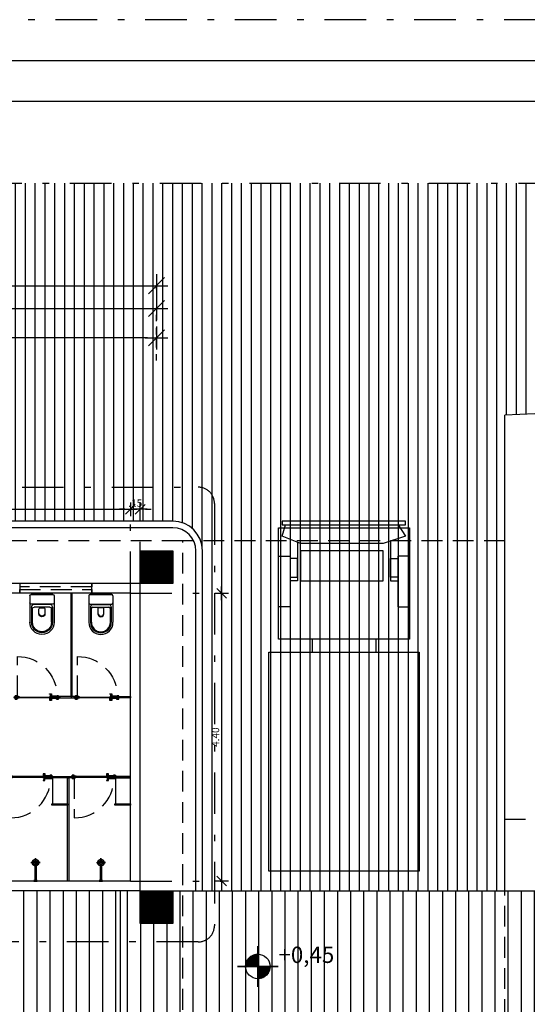
# Model space of a CAD drawing. Units: millimetres. Extents: x 413 to 540, y 291 to 371.
# Drawn here: x 510 to 518, y 351 to 366 of the extents above; entities that cross this region are included whole.
import ezdxf

# ---------------------------------------------------------------- set-up
doc = ezdxf.new("R2010")
doc.units = ezdxf.units.MM
doc.header["$LTSCALE"] = 0.1
for name, pattern in [('DASHDOT2', [12.7, 6.35, -3.175, 0, -3.175]), ('DASHED2', [0.375, 0.25, -0.125]), ('HIDDEN2', [4.7625, 3.175, -1.5875])]:
    doc.linetypes.add(name, pattern=pattern)
for name, color, linetype in [('DIM', 9, 'Continuous'), ('ESQ', 1, 'Continuous'), ('fino', 4, 'Continuous'), ('Hatch', 252, 'Continuous'), ('Molho', 30, 'Continuous'), ('Numeração Vagas', 3, 'Continuous'), ('PROJ', 2, 'HIDDEN2'), ('Texto', 3, 'Continuous'), ('Veículos', 171, 'Continuous')]:
    doc.layers.add(name, color=color, linetype=linetype)
doc.styles.add('R80', font='romans.shx')
doc.dimstyles.new('COTA125', dxfattribs={"dimtxt": 0.1875, "dimasz": 0.14, "dimexe": 0, "dimexo": 0, "dimgap": 0.0625, "dimtad": 1, "dimzin": 5, "dimdsep": 46, "dimtxsty": 'R80', "dimblk1": 'TRACO', "dimblk2": 'TRACO', "dimsah": 1, "dimcen": 0.14, "dimclre": 252, "dimclrt": 3, "dimadec": 0, "dimazin": 0, "dimtfac": 1, "dimtix": 1, "dimtofl": 0, "dimtmove": 2, "dimatfit": 3, "dimldrblk": 'OPEN30', "dimfxl": 1, "dimtolj": 1, "dimtzin": 5, "dimarcsym": 0})
doc.dimstyles.new('COTA75', dxfattribs={"dimtxt": 0.1125, "dimasz": 0.084, "dimexe": 0, "dimexo": 0, "dimgap": 0.0375, "dimtad": 1, "dimzin": 5, "dimdsep": 46, "dimtxsty": 'R80', "dimblk1": 'TRACO', "dimblk2": 'TRACO', "dimsah": 1, "dimcen": 0.084, "dimclre": 252, "dimclrt": 3, "dimadec": 0, "dimazin": 0, "dimtfac": 1, "dimtix": 1, "dimtofl": 0, "dimtmove": 2, "dimatfit": 3, "dimldrblk": 'TRACO', "dimfxl": 1, "dimtolj": 1, "dimtzin": 5, "dimarcsym": 0})

# ---------------------------------------------------------------- blocks, each defined once
blk = doc.blocks.new('Chuveiro Planta')
at = {"color": 0, "linetype": 'ByBlock', "lineweight": -2}
for p, q in [((0.233, 0.01), (0.01, 0.01)), ((0.233, -0.01), (0.01, -0.01))]:
    blk.add_line(p, q, dxfattribs=at)
blk.add_lwpolyline([(0.01, -0.026), (0.01, 0.026), (0, 0.026), (0, -0.026)], close=True, dxfattribs=at)
blk.add_lwpolyline([(0.282, 0.07), (0.282, -0.07), (0.282, 0), (0.352, 0), (0.212, 0)], dxfattribs=at)
for radius in [0.05, 0.03]:
    blk.add_circle((0.282, 0), radius, dxfattribs=at)
blk = doc.blocks.new('Porta .60 Neocom')
h = blk.add_hatch(color=253)
h.dxf.hatch_style = 1
h.paths.add_polyline_path([(-0.519, -0.007), (-0.548, -0.007), (-0.548, -0.019), (-0.548, -0.05, 0.414214), (-0.548, -0.05), (-0.545, -0.05), (-0.522, -0.05), (-0.52, -0.05, 0.414214), (-0.519, -0.05), (-0.519, -0.042)])
h.paths.add_polyline_path([(-0.548, -0.007), (-0.618, -0.007), (-0.618, -0.017, 0.414214), (-0.616, -0.019), (-0.548, -0.019)])
h.paths.add_polyline_path([(-0.548, 0.015), (-0.548, 0.02, 0.414214), (-0.549, 0.021), (-0.626, 0.021, 0.414224), (-0.628, 0.02), (-0.628, 0.017), (-0.628, 0.001), (-0.512, 0.001), (-0.512, 0.003, 0.414214), (-0.517, 0.008), (-0.548, 0.008), (-0.548, 0.009)])
h.paths.add_polyline_path([(-0.531, 0.045), (-0.518, 0.045, 0.414214), (-0.518, 0.045), (-0.518, 0.052, 0.414214), (-0.518, 0.053), (-0.546, 0.053, 0.414214), (-0.547, 0.052), (-0.547, 0.015), (-0.548, 0.015), (-0.548, 0.009), (-0.531, 0.009)])
at = {"color": 8, "linetype": 'HIDDEN2'}
blk.add_line((-0.025, 0.016), (-0.025, 0.623), dxfattribs=at)
at = {"color": 252, "linetype": 'ByBlock'}
for p, q in [((-0.056, 0.002), (-0.023, 0.002)), ((-0.027, -0.007), (-0.052, -0.007))]:
    blk.add_line(p, q, dxfattribs=at)
at = {"color": 8, "linetype": 'ByBlock'}
blk.add_lwpolyline([(-0.643, 0.002), (-0.643, 0.003), (-0.648, 0.003, 0.166225), (-0.65, 0.002), (-0.651, 0.002, -0.428757), (-0.653, 0.002), (-0.648, 0.004), (-0.646, 0.004), (-0.647, 0.005), (-0.648, 0.005), (-0.653, 0.003), (-0.655, 0.003, -1), (-0.657, 0.003), (-0.659, 0.003, -1), (-0.662, 0.003), (-0.664, 0.003, -1), (-0.667, 0.003), (-0.669, 0.003, -1), (-0.671, 0.003), (-0.672, 0.003, 0.331679), (-0.675, 0.001, 0.501863), (-0.675, 0), (-0.648, 0), (-0.648, 0), (-0.675, 0, 0.501863), (-0.675, -0.001, 0.331679), (-0.672, -0.003), (-0.671, -0.003, -1), (-0.669, -0.003), (-0.667, -0.003, -1), (-0.664, -0.003), (-0.662, -0.003, -1), (-0.659, -0.003), (-0.657, -0.003, -1), (-0.655, -0.003), (-0.653, -0.003), (-0.648, -0.005), (-0.647, -0.005), (-0.646, -0.004), (-0.648, -0.004), (-0.653, -0.002, -0.428757), (-0.651, -0.002), (-0.65, -0.002, 0.166225), (-0.648, -0.003), (-0.643, -0.003), (-0.643, -0.002)], format="xyb", dxfattribs=at)
at = {"color": 0, "linetype": 'ByBlock'}
for points in [[(-0.625, -0.031), (-0.651, -0.031, -0.414214), (-0.654, -0.028), (-0.654, -0.01), (-0.652, -0.01), (-0.652, -0.026, -0.106012), (-0.651, -0.026, -1), (-0.651, -0.027, 1.775651), (-0.649, -0.028, -1), (-0.648, -0.029, -0.106012), (-0.649, -0.03), (-0.627, -0.03, -0.106012), (-0.628, -0.029, -1), (-0.627, -0.028, 1.775651), (-0.625, -0.027, -1), (-0.625, -0.026, -0.106012), (-0.624, -0.026), (-0.624, -0.013), (-0.634, -0.013, -0.414214), (-0.635, -0.012), (-0.635, -0.009), (-0.636, -0.009, -0.328342), (-0.638, -0.007, 0.446232), (-0.639, -0.007), (-0.642, -0.008), (-0.642, -0.009, -0.414214), (-0.643, -0.01), (-0.644, -0.01), (-0.644, -0.007), (-0.64, -0.005, 0.664663), (-0.64, -0.004), (-0.643, -0.003), (-0.643, -0.002, -0.414214), (-0.643, -0.002), (-0.64, -0.002, 0.414214), (-0.639, -0.001), (-0.639, 0.001, 0.414214), (-0.64, 0.002), (-0.643, 0.002, -0.414214), (-0.643, 0.002), (-0.643, 0.003), (-0.64, 0.004, 0.664663), (-0.64, 0.005), (-0.644, 0.007), (-0.644, 0.01), (-0.643, 0.01, -0.414214), (-0.642, 0.009), (-0.642, 0.008), (-0.639, 0.007, 0.417461), (-0.638, 0.007, -0.301687), (-0.636, 0.008), (-0.634, 0.008), (-0.634, 0.017, -0.106012), (-0.635, 0.017, -1), (-0.635, 0.018, 1.775651), (-0.637, 0.02, -1), (-0.638, 0.02, -0.106012), (-0.637, 0.021), (-0.649, 0.021, -0.106012), (-0.648, 0.02, -1), (-0.649, 0.02, 1.775651), (-0.651, 0.018, -1), (-0.651, 0.017, -0.106012), (-0.652, 0.017), (-0.652, 0.01), (-0.654, 0.01), (-0.654, 0.02, -0.414214), (-0.652, 0.022), (-0.634, 0.022, -0.414214), (-0.632, 0.02), (-0.632, 0.013), (-0.632, 0.012), (-0.632, 0.012), (-0.632, 0.006, -0.414214), (-0.633, 0.005), (-0.633, 0.005), (-0.633, 0.006), (-0.636, 0.006), (-0.636, 0.005), (-0.637, 0.005), (-0.637, 0), (-0.637, 0), (-0.637, 0), (-0.637, -0.004), (-0.636, -0.005), (-0.636, -0.007), (-0.633, -0.007), (-0.633, -0.005), (-0.633, -0.005, -0.414214), (-0.632, -0.006), (-0.632, -0.009, 0.414214), (-0.633, -0.01), (-0.633, -0.011), (-0.623, -0.011), (-0.623, -0.011), (-0.622, -0.011, -0.414214), (-0.622, -0.011), (-0.622, -0.019), (-0.622, -0.02), (-0.622, -0.02), (-0.622, -0.028, -0.414214)], [(-0.019, -0.031), (0.007, -0.031, 0.414214), (0.01, -0.028), (0.01, -0.01), (0.008, -0.01), (0.008, -0.026, 0.106012), (0.007, -0.026, 1), (0.007, -0.027, -1.775651), (0.005, -0.028, 1), (0.004, -0.029, 0.106012), (0.005, -0.03), (-0.017, -0.03, 0.106012), (-0.016, -0.029, 1), (-0.017, -0.028, -1.775651), (-0.019, -0.027, 1), (-0.019, -0.026, 0.106012), (-0.02, -0.026), (-0.02, -0.013), (-0.01, -0.013, 0.414214), (-0.009, -0.012), (-0.009, -0.009), (-0.008, -0.009, 0.328342), (-0.006, -0.007, -0.446232), (-0.005, -0.007), (-0.002, -0.008), (-0.002, -0.009, 0.414214), (-0.001, -0.01), (0, -0.01), (0, -0.007), (-0.004, -0.005, -0.664663), (-0.004, -0.004), (-0.001, -0.003), (-0.001, -0.002, 0.414214), (-0.001, -0.002), (-0.004, -0.002, -0.414214), (-0.005, -0.001), (-0.005, 0.001, -0.414214), (-0.004, 0.002), (-0.001, 0.002, 0.414214), (-0.001, 0.002), (-0.001, 0.003), (-0.004, 0.004, -0.664663), (-0.004, 0.005), (0, 0.007), (0, 0.01), (-0.001, 0.01, 0.414214), (-0.002, 0.009), (-0.002, 0.008), (-0.005, 0.007, -0.417461), (-0.006, 0.007, 0.301687), (-0.008, 0.008), (-0.01, 0.008), (-0.01, 0.017, 0.106012), (-0.009, 0.017, 1), (-0.009, 0.018, -1.775651), (-0.007, 0.02, 1), (-0.006, 0.02, 0.106012), (-0.007, 0.021), (0.005, 0.021, 0.106012), (0.004, 0.02, 1), (0.005, 0.02, -1.775651), (0.007, 0.018, 1), (0.007, 0.017, 0.106012), (0.008, 0.017), (0.008, 0.01), (0.01, 0.01), (0.01, 0.02, 0.414214), (0.008, 0.022), (-0.01, 0.022, 0.414214), (-0.012, 0.02), (-0.012, 0.013), (-0.012, 0.012), (-0.012, 0.012), (-0.012, 0.006, 0.414214), (-0.011, 0.005), (-0.011, 0.005), (-0.011, 0.006), (-0.008, 0.006), (-0.008, 0.005), (-0.007, 0.005), (-0.007, 0), (-0.007, 0), (-0.007, 0), (-0.007, -0.004), (-0.008, -0.005), (-0.008, -0.007), (-0.011, -0.007), (-0.011, -0.005), (-0.011, -0.005, 0.414214), (-0.012, -0.006), (-0.012, -0.009, -0.414214), (-0.011, -0.01), (-0.011, -0.011), (-0.021, -0.011), (-0.021, -0.011), (-0.022, -0.011, 0.414214), (-0.022, -0.011), (-0.022, -0.019), (-0.022, -0.02), (-0.022, -0.02), (-0.022, -0.028, 0.414214)], [(-0.016, 0.018), (-0.017, 0.018, -0.127017), (-0.017, 0.014), (-0.016, 0.014), (-0.016, 0.009, 0.198912), (-0.016, 0.009), (-0.015, 0.008, -0.198912), (-0.015, 0.008), (-0.015, -0.004), (-0.013, -0.011), (-0.012, -0.011), (-0.012, 0.014, 0.414214)], [(-0.632, -0.011), (-0.623, -0.011), (-0.623, -0.01, 0.414214), (-0.624, -0.009), (-0.63, -0.009, 0.414214), (-0.632, -0.01)]]:
    blk.add_lwpolyline(points, format="xyb", close=True, dxfattribs=at)
at = {"color": 4, "linetype": 'ByBlock'}
for points in [[(-0.517, 0.008), (-0.548, 0.008), (-0.548, 0.009), (-0.548, 0.015), (-0.548, 0.02, 0.414214), (-0.549, 0.021), (-0.626, 0.021, 0.414224), (-0.628, 0.02), (-0.628, 0.017), (-0.628, 0.001), (-0.512, 0.001), (-0.512, 0.003, 0.414214)], [(-0.531, 0.045), (-0.518, 0.045, 0.414214), (-0.518, 0.045), (-0.518, 0.052, 0.414214), (-0.518, 0.053), (-0.546, 0.053, 0.414214), (-0.547, 0.052), (-0.547, 0.015), (-0.548, 0.015), (-0.548, 0.009), (-0.531, 0.009)], [(-0.023, 0.008), (-0.023, 0.003), (-0.056, 0.003), (-0.056, 0.004), (-0.049, 0.006), (-0.028, 0.006, 0.414214), (-0.027, 0.007), (-0.027, 0.008, -7.872983)], [(-0.023, 0.008, -0.127017), (-0.027, 0.008), (-0.027, 0.007, -0.414214), (-0.028, 0.006), (-0.049, 0.006), (-0.056, 0.004), (-0.056, 0.003), (-0.023, 0.003)], [(-0.548, -0.007), (-0.618, -0.007), (-0.618, -0.017, 0.414214), (-0.616, -0.019), (-0.548, -0.019)], [(-0.519, -0.007), (-0.548, -0.007), (-0.548, -0.019), (-0.548, -0.05, 0.414214), (-0.548, -0.05), (-0.545, -0.05), (-0.522, -0.05), (-0.52, -0.05, 0.414214), (-0.519, -0.05), (-0.519, -0.042)]]:
    blk.add_lwpolyline(points, format="xyb", close=True, dxfattribs=at)
at = {"color": 0, "linetype": 'ByBlock'}
blk.add_lwpolyline([(-0.017, 0.001), (-0.017, 0.001), (-0.628, 0.001), (-0.628, 0.001), (-0.628, -0.006), (-0.628, -0.007), (-0.017, -0.007), (-0.017, -0.006)], close=True, dxfattribs=at)
at = {"color": 4, "linetype": 'ByBlock'}
for points in [[(-0.023, 0.003), (-0.056, 0.003), (-0.056, 0.001), (-0.023, 0.001)], [(-0.021, 0.011), (-0.021, 0.02), (-0.03, 0.02), (-0.03, 0.011)], [(-0.027, -0.007), (-0.052, -0.007), (-0.052, -0.008), (-0.027, -0.008)], [(-0.027, -0.008), (-0.052, -0.008), (-0.052, -0.013), (-0.052, -0.013), (-0.035, -0.013), (-0.027, -0.013), (-0.027, -0.013)]]:
    blk.add_lwpolyline(points, close=True, dxfattribs=at)
at = {"color": 252, "linetype": 'ByBlock'}
blk.add_lwpolyline([(-0.034, 0.008, 0.198912), (-0.034, 0.008), (-0.035, 0.008, 0.198912), (-0.035, 0.008), (-0.04, 0.008), (-0.044, 0.008, 0.198912), (-0.044, 0.008), (-0.045, 0.008, 0.198912), (-0.045, 0.008), (-0.045, 0.006, 0.414214), (-0.045, 0.006), (-0.04, 0.006), (-0.034, 0.006, 0.414214), (-0.034, 0.006)], format="xyb", close=True, dxfattribs=at)
blk.add_lwpolyline([(-0.001, 0.002), (-0.001, 0.003), (0.004, 0.003, -0.166225), (0.006, 0.002), (0.007, 0.002, 0.428757), (0.009, 0.002), (0.004, 0.004), (0.002, 0.004), (0.003, 0.005), (0.004, 0.005), (0.009, 0.003), (0.011, 0.003, 1), (0.013, 0.003), (0.015, 0.003, 1), (0.018, 0.003), (0.02, 0.003, 1), (0.023, 0.003), (0.025, 0.003, 1), (0.027, 0.003), (0.028, 0.003, -0.331679), (0.031, 0.001, -0.501863), (0.031, 0), (0.004, 0), (0.004, 0), (0.031, 0, -0.501863), (0.031, -0.001, -0.331679), (0.028, -0.003), (0.027, -0.003, 1), (0.025, -0.003), (0.023, -0.003, 1), (0.02, -0.003), (0.018, -0.003, 1), (0.015, -0.003), (0.013, -0.003, 1), (0.011, -0.003), (0.009, -0.003), (0.004, -0.005), (0.003, -0.005), (0.002, -0.004), (0.004, -0.004), (0.009, -0.002, 0.428757), (0.007, -0.002), (0.006, -0.002, -0.166225), (0.004, -0.003), (-0.001, -0.003), (-0.001, -0.002)], format="xyb", dxfattribs=at)
at = {"color": 8, "linetype": 'HIDDEN2'}
blk.add_arc((-0.025, 0.016), 0.607, 90, 179.5658, dxfattribs=at)
at = {"color": 8, "linetype": 'ByBlock'}
for p in [(-0.644, 0), (-0.322, -0.003)]:
    blk.add_point(p, dxfattribs=at)
at = {"color": 252, "linetype": 'ByBlock'}
blk.add_point((0, 0), dxfattribs=at)
blk = doc.blocks.new('bacia deca JP')
at = {"color": 0}
for p, q in [((-0.185, -0.04), (-0.185, -0.445)), ((0.165, -0.02), (-0.165, -0.02)), ((-0.165, -0.02), (0.165, -0.02)), ((0.185, -0.04), (0.185, -0.445)), ((-0.165, -0.168), (0.165, -0.168)), ((-0.159, -0.215), (-0.159, -0.445)), ((-0.145, -0.445), (-0.145, -0.235)), ((-0.135, -0.174), (0.135, -0.174)), ((-0.121, -0.211), (0.121, -0.211)), ((0.145, -0.445), (0.145, -0.235)), ((0.159, -0.215), (0.159, -0.445))]:
    blk.add_line(p, q, dxfattribs=at)
blk.add_lwpolyline([(0.026, -0.223), (-0.026, -0.223, 0.414214), (-0.046, -0.243), (-0.046, -0.315, 1), (0.046, -0.315), (0.046, -0.243, 0.414214)], format="xyb", close=True, dxfattribs=at)
for centre, radius, start, end in [((-0.165, -0.04), 0.02, 90, 180), ((-0.165, -0.148), 0.02, 180, 270), ((0.165, -0.04), 0.02, 0, 90), ((0.165, -0.148), 0.02, 270, 0), ((-0.114, -0.213), 0.0446, 117.4585, 182.6535), ((-0.121, -0.235), 0.024, 90, 180), ((0.121, -0.235), 0.024, 0, 90), ((0.114, -0.213), 0.0446, 357.3465, 62.5415), ((0, -0.445), 0.185, 180, 0), ((0, -0.445), 0.159, 180, 0), ((0, -0.445), 0.145, 180, 0), ((0, -0.303), 0.0463, 180, 0)]:
    blk.add_arc(centre, radius, start, end, dxfattribs=at)
blk = doc.blocks.new('Pilar 50x50')
at = {"linetype": 'ByBlock', "lineweight": -2, "transparency": 33554687}
h = blk.add_hatch(dxfattribs=at)
h.set_pattern_fill('_USER', color=252, scale=0.015, angle=45, pattern_type=0)
h.set_pattern_definition([(45, (-4868.695422, -1159.029288), (-0.01060660172, 0.01060660172), [])])
h.paths.add_polyline_path([(-0.25, 0.25), (0.25, 0.25), (0.25, -0.25), (-0.25, -0.25)])
at = {"color": 0, "linetype": 'ByBlock', "lineweight": -2}
blk.add_lwpolyline([(-0.25, 0.25), (0.25, 0.25), (0.25, -0.25), (-0.25, -0.25)], close=True, dxfattribs=at)
blk.add_point((0, 0), dxfattribs=at)
blk = doc.blocks.new('Estrutura Pilares')
at = {"color": 0, "lineweight": -2}
for p in [(30, 22.8), (30, 17.6)]:
    blk.add_blockref('Pilar 50x50', p, dxfattribs=at)
blk = doc.blocks.new('DEL')
at = {"layer": 'DIM'}
h = blk.add_hatch(color=0, dxfattribs=at)
h.paths.add_polyline_path([(0, 0.12, 0.414214), (-0.12, 0), (0, 0)])
h.paths.add_polyline_path([(0, 0), (-0.12, 0, 0.198912), (-0.09, -0.09)])
h.paths.add_polyline_path([(0, 0), (-0.09, -0.09, 0.198912), (0, -0.12)])
h.paths.add_polyline_path([(0.12, 0), (0, 0), (0, -0.12, 0.414214)])
h.paths.add_polyline_path([(0.09, 0.09), (0, 0), (0.12, 0, 0.198912)])
h.paths.add_polyline_path([(0, 0.12), (0, 0), (0.09, 0.09, 0.198912)])
at = {"layer": 'DIM', "color": 0, "linetype": 'ByBlock'}
for p, q in [((0, 1.25), (0, -1.25)), ((-1.25, 0), (1.25, 0)), ((-0.88, -0.88), (0.88, 0.88))]:
    blk.add_line(p, q, dxfattribs=at)
blk = doc.blocks.new('TRACO')
at = {"color": 0, "linetype": 'ByBlock', "lineweight": -2}
blk.add_blockref('DEL', (0, 0), dxfattribs=at)
blk = doc.blocks.new('*D75')
at = {"layer": 'Defpoints', "color": 0, "transparency": 16777216}
for p in [(512.095, 362.402), (452.095, 362.347), (512.095, 362.347)]:
    blk.add_point(p, dxfattribs=at)
at = {"layer": 'DIM', "color": 252, "linetype": 'DASHED2', "lineweight": -2, "transparency": 16777216}
for p, q in [((452.095, 362.347), (452.095, 362.402)), ((512.095, 362.347), (512.095, 362.402))]:
    blk.add_line(p, q, dxfattribs=at)
at = {"layer": 'DIM', "color": 0, "lineweight": -2, "transparency": 16777216}
blk.add_line((452.235, 362.402), (511.955, 362.402), dxfattribs=at)
at = {"layer": 'DIM', "color": 0, "lineweight": -2, "transparency": 16777216, "xscale": 0.14, "yscale": 0.14, "zscale": 0.14, "rotation": 180}
blk.add_blockref('TRACO', (452.095, 362.402), dxfattribs=at)
at = {"layer": 'DIM', "color": 0, "lineweight": -2, "transparency": 16777216, "xscale": 0.14, "yscale": 0.14, "zscale": 0.14}
blk.add_blockref('TRACO', (512.095, 362.402), dxfattribs=at)
at = {"layer": 'DIM', "color": 3, "lineweight": -2, "transparency": 16777216, "insert": (482.095, 362.559), "char_height": 0.1875, "attachment_point": 5, "style": 'R80'}
blk.add_mtext('\\A1;60.00', dxfattribs=at)
blk = doc.blocks.new('_Open30')
at = {"color": 0, "linetype": 'ByBlock', "lineweight": -2}
for p, q in [((-1, 0.27), (0, 0)), ((0, 0), (-1, -0.27)), ((0, 0), (-1, 0))]:
    blk.add_line(p, q, dxfattribs=at)
blk = doc.blocks.new('*D79')
at = {"layer": 'Defpoints', "color": 0, "transparency": 16777216}
for p in [(512.095, 362.052), (512.095, 361.258), (497.095, 361.111)]:
    blk.add_point(p, dxfattribs=at)
at = {"layer": 'DIM', "color": 252, "linetype": 'DASHED2', "lineweight": -2, "transparency": 16777216}
for p, q in [((497.095, 361.111), (497.095, 362.052)), ((512.095, 361.258), (512.095, 362.052))]:
    blk.add_line(p, q, dxfattribs=at)
at = {"layer": 'DIM', "color": 0, "lineweight": -2, "transparency": 16777216}
blk.add_line((497.235, 362.052), (511.955, 362.052), dxfattribs=at)
at = {"layer": 'DIM', "color": 0, "lineweight": -2, "transparency": 16777216, "xscale": 0.14, "yscale": 0.14, "zscale": 0.14, "rotation": 180}
blk.add_blockref('TRACO', (497.095, 362.052), dxfattribs=at)
at = {"layer": 'DIM', "color": 0, "lineweight": -2, "transparency": 16777216, "xscale": 0.14, "yscale": 0.14, "zscale": 0.14}
blk.add_blockref('TRACO', (512.095, 362.052), dxfattribs=at)
at = {"layer": 'DIM', "color": 3, "lineweight": -2, "transparency": 16777216, "insert": (504.595, 362.209), "char_height": 0.1875, "attachment_point": 5, "style": 'R80'}
blk.add_mtext('\\A1;15.00', dxfattribs=at)
blk = doc.blocks.new('*D85')
at = {"layer": 'Defpoints', "color": 0, "transparency": 16777216}
for p in [(506.095, 361.604), (512.095, 361.545), (506.095, 357.578)]:
    blk.add_point(p, dxfattribs=at)
at = {"layer": 'DIM', "color": 252, "linetype": 'DASHED2', "lineweight": -2, "transparency": 16777216}
for p, q in [((506.095, 357.578), (506.095, 361.604)), ((512.095, 361.545), (512.095, 361.604))]:
    blk.add_line(p, q, dxfattribs=at)
at = {"layer": 'DIM', "color": 0, "lineweight": -2, "transparency": 16777216}
blk.add_line((511.955, 361.604), (506.235, 361.604), dxfattribs=at)
at = {"layer": 'DIM', "color": 0, "lineweight": -2, "transparency": 16777216, "xscale": 0.14, "yscale": 0.14, "zscale": 0.14, "rotation": 180}
blk.add_blockref('TRACO', (506.095, 361.604), dxfattribs=at)
at = {"layer": 'DIM', "color": 0, "lineweight": -2, "transparency": 16777216, "xscale": 0.14, "yscale": 0.14, "zscale": 0.14}
blk.add_blockref('TRACO', (512.095, 361.604), dxfattribs=at)
at = {"layer": 'DIM', "color": 3, "lineweight": -2, "transparency": 16777216, "insert": (509.095, 361.76), "char_height": 0.1875, "attachment_point": 5, "style": 'R80'}
blk.add_mtext('\\A1;6.00', dxfattribs=at)
blk = doc.blocks.new('*D91')
at = {"layer": 'Defpoints', "color": 0, "transparency": 16777216}
for p in [(511.695, 358.985), (504.927, 357.702), (511.695, 357.702)]:
    blk.add_point(p, dxfattribs=at)
at = {"layer": 'DIM', "color": 252, "linetype": 'DASHDOT2', "lineweight": -2, "transparency": 16777216}
for p, q in [((504.927, 357.702), (504.927, 358.985)), ((511.695, 357.702), (511.695, 358.985))]:
    blk.add_line(p, q, dxfattribs=at)
at = {"layer": 'DIM', "color": 0, "lineweight": -2, "transparency": 16777216}
blk.add_line((505.011, 358.985), (511.611, 358.985), dxfattribs=at)
at = {"layer": 'DIM', "color": 0, "lineweight": -2, "transparency": 16777216, "xscale": 0.084, "yscale": 0.084, "zscale": 0.084, "rotation": 180}
blk.add_blockref('TRACO', (504.927, 358.985), dxfattribs=at)
at = {"layer": 'DIM', "color": 0, "lineweight": -2, "transparency": 16777216, "xscale": 0.084, "yscale": 0.084, "zscale": 0.084}
blk.add_blockref('TRACO', (511.695, 358.985), dxfattribs=at)
at = {"layer": 'DIM', "color": 3, "lineweight": -2, "transparency": 16777216, "insert": (508.311, 359.079), "char_height": 0.1125, "attachment_point": 5, "style": 'R80'}
blk.add_mtext('\\A1;6.77', dxfattribs=at)
blk = doc.blocks.new('*D92')
at = {"layer": 'Defpoints', "color": 0, "transparency": 16777216}
for p in [(511.845, 358.985), (511.845, 357.852), (511.695, 357.702)]:
    blk.add_point(p, dxfattribs=at)
at = {"layer": 'DIM', "color": 0, "lineweight": -2, "transparency": 16777216}
for p, q in [((511.611, 358.985), (511.527, 358.985)), ((511.929, 358.985), (512.013, 358.985))]:
    blk.add_line(p, q, dxfattribs=at)
at = {"layer": 'DIM', "color": 252, "linetype": 'DASHDOT2', "lineweight": -2, "transparency": 16777216}
for p, q in [((511.695, 357.702), (511.695, 358.985)), ((511.845, 357.852), (511.845, 358.985))]:
    blk.add_line(p, q, dxfattribs=at)
at = {"layer": 'DIM', "color": 0, "lineweight": -2, "transparency": 16777216, "xscale": 0.084, "yscale": 0.084, "zscale": 0.084}
blk.add_blockref('TRACO', (511.695, 358.985), dxfattribs=at)
at = {"layer": 'DIM', "color": 0, "lineweight": -2, "transparency": 16777216, "xscale": 0.084, "yscale": 0.084, "zscale": 0.084, "rotation": 180}
blk.add_blockref('TRACO', (511.845, 358.985), dxfattribs=at)
at = {"layer": 'DIM', "color": 3, "lineweight": -2, "transparency": 16777216, "insert": (511.77, 359.079), "char_height": 0.1125, "attachment_point": 5, "style": 'R80'}
blk.add_mtext('\\A1;.15', dxfattribs=at)
blk = doc.blocks.new('*D93')
at = {"layer": 'Defpoints', "color": 0, "transparency": 16777216}
for p in [(511.695, 357.702), (511.695, 353.302), (513.09, 353.302)]:
    blk.add_point(p, dxfattribs=at)
at = {"layer": 'DIM', "color": 252, "linetype": 'DASHDOT2', "lineweight": -2, "transparency": 16777216}
for p, q in [((511.695, 357.702), (513.09, 357.702)), ((511.695, 353.302), (513.09, 353.302))]:
    blk.add_line(p, q, dxfattribs=at)
at = {"layer": 'DIM', "color": 0, "lineweight": -2, "transparency": 16777216}
blk.add_line((513.09, 357.618), (513.09, 353.386), dxfattribs=at)
at = {"layer": 'DIM', "color": 0, "lineweight": -2, "transparency": 16777216, "xscale": 0.084, "yscale": 0.084, "zscale": 0.084}
for p, rotation in [((513.09, 357.702), 90), ((513.09, 353.302), 270)]:
    blk.add_blockref('TRACO', p, dxfattribs=dict(at, rotation=rotation))
at = {"layer": 'DIM', "color": 3, "lineweight": -2, "transparency": 16777216, "insert": (512.996, 355.502), "char_height": 0.1125, "attachment_point": 5, "rotation": 90, "style": 'R80'}
blk.add_mtext('\\A1;4.40', dxfattribs=at)
blk = doc.blocks.new('HR Kia')
at = {"color": 0, "linetype": 'ByBlock', "lineweight": -2}
for p, q in [((-0.484, 3.549), (-0.484, 3.349)), ((-0.484, 3.549), (-0.484, 3.349)), ((0.484, 3.549), (0.484, 3.349)), ((0.484, 3.549), (0.484, 3.349))]:
    blk.add_line(p, q, dxfattribs=at)
for points in [[(-0.946, 5.35), (-0.946, 5.293), (0.939, 5.293), (0.939, 5.35)], [(-0.946, 5.35), (-0.946, 5.293), (0.939, 5.293), (0.939, 5.35)], [(1, 5.249), (1, 3.549), (-1, 3.549), (-1, 5.249)], [(1, 5.249), (1, 3.549), (-1, 3.549), (-1, 5.249)], [(1, 5.249), (1, 5.249), (1, 5.249), (1, 5.249)], [(1, 5.249), (1, 5.249), (1, 5.249), (1, 5.249)], [(-0.824, 4.814), (-0.824, 4.044), (-1, 4.044), (-1, 4.814)], [(-0.824, 4.814), (-0.824, 4.044), (-1, 4.044), (-1, 4.814)], [(-0.824, 4.781), (-0.824, 4.497), (-0.712, 4.497), (-0.712, 4.781)], [(-0.824, 4.781), (-0.824, 4.497), (-0.712, 4.497), (-0.712, 4.781)], [(0.824, 4.781), (0.824, 4.497), (0.712, 4.497), (0.712, 4.781)], [(0.824, 4.781), (0.824, 4.497), (0.712, 4.497), (0.712, 4.781)], [(0.824, 4.814), (0.824, 4.044), (1, 4.044), (1, 4.814)], [(0.824, 4.814), (0.824, 4.044), (1, 4.044), (1, 4.814)], [(1.15, 3.349), (1.15, 0), (-1.15, 0), (-1.15, 3.349)]]:
    blk.add_lwpolyline(points, close=True, dxfattribs=at)
for points in [[(0.825, 5.293), (0.939, 5.123), (0.598, 5.009), (-0.665, 5.009), (-0.946, 5.123), (-0.894, 5.293)], [(0.825, 5.293), (0.939, 5.123), (0.598, 5.009), (-0.665, 5.009), (-0.946, 5.123), (-0.894, 5.293)], [(-0.712, 5.028), (-0.712, 4.44), (-0.825, 4.439)], [(-0.712, 5.028), (-0.712, 4.44), (-0.825, 4.439)], [(0.712, 5.047), (0.712, 4.44), (0.825, 4.439)], [(0.712, 5.047), (0.712, 4.44), (0.825, 4.439)], [(-1.15, 0), (-1.15, 3.349), (1.15, 3.349), (1.15, 0)]]:
    blk.add_lwpolyline(points, dxfattribs=at)
at = {"color": 0, "linetype": 'ByBlock', "lineweight": -2, "elevation": 1215.727}
blk.add_lwpolyline([(-0.665, 4.898), (-0.665, 4.437), (0.596, 4.437), (0.596, 4.898)], close=True, dxfattribs=at)
blk.add_lwpolyline([(-0.665, 4.898), (-0.665, 4.437), (0.596, 4.437), (0.596, 4.898)], close=True, dxfattribs=at)

msp = doc.modelspace()

# ---------------------------------------------------------------- hatches: boundary and pattern name
at = {"layer": 'Hatch', "lineweight": -2}
h = msp.add_hatch(dxfattribs=at)
h.set_pattern_fill('_USER', color=253, scale=0.15, angle=-90, pattern_type=0)
h.set_pattern_definition([(270, (-4332.80688, -683.29944), (0.15, -2e-17), [])])
edge = h.paths.add_edge_path()
edge.add_line((488.069, 357.702), (486.845, 357.702))
edge.add_arc((486.845, 358.252), 0.55, 90, 270, ccw=False)
edge.add_line((486.845, 358.802), (512.345, 358.802))
edge.add_arc((512.345, 358.352), 0.45, 0, 90, ccw=False)
edge.add_line((512.795, 358.352), (512.795, 353.152))
edge.add_line((512.795, 353.152), (517.415, 353.152))
edge.add_line((517.415, 353.152), (517.415, 360.425))
edge.add_line((517.415, 360.425), (518.102, 360.453))
edge.add_line((518.102, 360.453), (518.102, 363.968))
edge.add_line((518.102, 363.968), (445.648, 363.968))
edge.add_line((445.648, 363.968), (442.981, 302.585))
edge.add_arc((448.853, 302.351), 5.876, 177.7117, 270.0617)
edge.add_line((448.859, 296.474), (524.658, 296.356))
edge.add_line((524.658, 296.356), (524.658, 299.125))
edge.add_line((524.658, 299.125), (449.874, 299.31))
edge.add_arc((449.884, 303.31), 4, 177.6445, 269.8583, ccw=False)
edge.add_line((445.887, 303.474), (447.534, 343.51))
edge.add_line((447.534, 343.51), (447.784, 343.5))
edge.add_line((447.784, 343.5), (447.773, 343.25))
edge.add_line((447.773, 343.25), (447.674, 343.254))
edge.add_line((447.674, 343.254), (447.278, 333.648))
edge.add_line((447.278, 333.648), (447.628, 333.633))
edge.add_line((447.628, 333.633), (448.03, 343.417))
edge.add_arc((448.38, 343.402), 0.35, 90, 177.6445, ccw=False)
edge.add_line((448.38, 343.752), (452.012, 343.752))
edge.add_arc((452.012, 338.752), 5, 88.0908, 90, ccw=False)
edge.add_line((452.178, 343.749), (467.012, 343.255))
edge.add_arc((467.178, 348.252), 5, 268.0908, 270)
edge.add_line((467.178, 343.252), (481.645, 343.252))
edge.add_line((481.645, 343.252), (481.645, 351.152))
edge.add_line((481.645, 351.152), (476.122, 351.152))
edge.add_line((476.122, 351.152), (476.122, 350.676))
edge.add_arc((473.148, 350.676), 2.974, -90, 0, ccw=False)
edge.add_line((473.148, 347.702), (466.845, 347.702))
edge.add_arc((466.845, 357.702), 10, 246.8864, 270, ccw=False)
edge.add_line((462.92, 348.505), (456.021, 351.45))
edge.add_arc((452.095, 342.252), 10, 66.8864, 90)
edge.add_line((452.095, 352.252), (448.759, 352.252))
edge.add_arc((448.759, 352.602), 0.35, 177.6445, 270, ccw=False)
edge.add_line((448.409, 352.617), (448.65, 358.467))
edge.add_arc((448.999, 358.452), 0.35, 90, 177.6445, ccw=False)
edge.add_line((448.999, 358.802), (477.345, 358.802))
edge.add_arc((477.345, 358.252), 0.55, -90, 90, ccw=False)
edge.add_line((477.345, 357.702), (476.122, 357.702))
edge.add_line((476.122, 357.702), (476.122, 353.152))
edge.add_line((476.122, 353.152), (476.122, 351.302))
edge.add_line((476.122, 351.302), (476.122, 351.152))
edge.add_line((476.122, 351.152), (481.645, 351.152))
edge.add_line((481.645, 351.152), (481.645, 353.152))
edge.add_line((481.645, 353.152), (482.095, 353.152))
edge.add_line((482.095, 353.152), (482.095, 353.302))
edge.add_line((482.095, 353.302), (488.069, 353.302))
edge.add_line((488.069, 353.302), (488.069, 357.702))
edge = h.paths.add_edge_path(flags=16)
edge.add_line((456.11, 347.252), (448.497, 347.252))
edge.add_arc((448.497, 347.602), 0.35, 177.6445, 270, ccw=False)
edge.add_line((448.147, 347.617), (448.18, 348.417))
edge.add_arc((448.53, 348.402), 0.35, 90, 177.6445, ccw=False)
edge.add_line((448.53, 348.752), (451.851, 348.752))
edge.add_arc((451.851, 340.502), 8.25, 71.1642, 90, ccw=False)
edge.add_line((454.515, 348.31), (456.19, 347.739))
edge.add_arc((456.11, 347.502), 0.25, -90, 71.1642, ccw=False)
h.paths.add_polyline_path([(452.345, 348.252), (452.345, 347.752), (451.845, 347.752), (451.845, 348.252)], flags=0)
edge = h.paths.add_edge_path(flags=0)
edge.add_line((450.845, 348.652), (450.845, 347.352))
edge.add_line((450.845, 347.352), (448.497, 347.352))
edge.add_arc((448.497, 347.602), 0.25, 177.6445, 270, ccw=False)
edge.add_line((448.247, 347.613), (448.28, 348.413))
edge.add_arc((448.53, 348.402), 0.25, 90, 177.6445, ccw=False)
edge.add_line((448.53, 348.652), (450.845, 348.652))
h.paths.add_polyline_path([(448.526, 358.499), (448.281, 352.557), (448.206, 352.56), (448.451, 358.502)], flags=16)
h.paths.add_polyline_path([(448.4, 358.492), (448.154, 352.494), (447.904, 352.504), (448.151, 358.502)], flags=16)
edge = h.paths.add_edge_path(flags=16)
edge.add_arc((447.844, 348.002), 0.125, 0, 360)
h.paths.add_polyline_path([(447.909, 343.503), (447.511, 333.835), (447.436, 333.838), (447.834, 343.506)], flags=16)
at = {"layer": 'Molho', "lineweight": -2}
h = msp.add_hatch(dxfattribs=at)
h.set_pattern_fill('_USER', color=256, scale=0.200499, angle=-90, pattern_type=0)
h.set_pattern_definition([(270, (0, 0), (0.20049916, -3e-17), [])])
h.paths.add_polyline_path([(509.095, 351.152), (481.645, 351.152), (481.645, 353.152), (503.57, 353.152), (503.57, 354.352), (506.12, 354.352), (506.12, 353.152), (511.545, 353.152), (511.545, 347.752), (512.345, 347.752), (512.345, 345.002), (517.405, 345.002), (517.405, 343.052), (511.545, 343.052), (511.545, 327.885), (509.095, 327.885)])
h = msp.add_hatch(dxfattribs=at)
h.set_pattern_fill('_USER', color=256, scale=0.200499, angle=-90, pattern_type=0)
h.set_pattern_definition([(270, (-4332.80688, -683.29944), (0.2004991626, -3e-17), [])])
h.paths.add_polyline_path([(524.658, 353.152), (512.345, 353.152), (512.345, 352.652), (511.845, 352.652), (511.845, 353.152), (511.545, 353.152), (511.545, 349.102), (513.195, 350.752), (524.658, 350.752)])
at = {"layer": 'Texto'}
h = msp.add_hatch(dxfattribs=at)
h.set_pattern_fill('_USER', color=9, scale=0.003516, angle=45, style=0, pattern_type=0)
h.set_pattern_definition([(45, (382.5458693, 509.781981), (-0.00248592226, 0.00248592226), [])])
h.paths.add_polyline_path([(513.643, 352.185, 0.414214), (513.455, 351.998), (513.643, 351.998)])
h.paths.add_polyline_path([(513.83, 351.998), (513.643, 351.998), (513.643, 351.81, 0.414214)])

# ---------------------------------------------------------------- linework, layer by layer
at = {"lineweight": -2}
msp.add_line((511.845, 357.852), (495.155, 357.852), dxfattribs=at)
for p, q in [((511.845, 353.152), (511.845, 357.852)), ((511.695, 357.702), (504.927, 357.702)), ((511.695, 353.302), (511.695, 357.702)), ((511.695, 353.302), (506.27, 353.302)), ((511.845, 353.152), (506.12, 353.152))]:
    msp.add_line(p, q)
msp.add_lwpolyline([(415.158, 293.468), (525.908, 293.468), (525.908, 365.218), (415.158, 365.218)], close=True)
at = {"layer": 'fino', "lineweight": -2}
for p, q in [((518.102, 360.453), (517.415, 360.425)), ((517.415, 353.152), (517.415, 360.425)), ((512.345, 358.802), (486.845, 358.802)), ((512.345, 358.702), (486.845, 358.702)), ((512.695, 353.152), (512.695, 358.352)), ((512.795, 353.152), (512.795, 358.352)), ((511.545, 347.752), (511.545, 353.152))]:
    msp.add_line(p, q, dxfattribs=at)
at = {"layer": 'fino'}
for points in [[(413.283, 365.843), (526.533, 365.843), (526.533, 292.843), (413.283, 292.843)], [(510.735, 354.882), (510.508, 354.882), (510.508, 354.482), (510.735, 354.482)], [(511.695, 354.882), (511.468, 354.882), (511.468, 354.482), (511.695, 354.482)]]:
    msp.add_lwpolyline(points, close=True, dxfattribs=at)
at = {"layer": 'fino', "lineweight": -2}
msp.add_lwpolyline([(511.845, 358.352), (512.345, 358.352), (512.345, 357.852), (511.845, 357.852)], close=True, dxfattribs=at)
msp.add_lwpolyline([(512.345, 353.152), (524.658, 353.152)], dxfattribs=at)
for radius in [0.45, 0.35]:
    msp.add_arc((512.345, 358.352), radius, 0, 90, dxfattribs=at)
at = {"layer": 'Hatch', "linetype": 'DASHDOT2'}
msp.add_line((413.283, 366.468), (526.533, 366.468), dxfattribs=at)
msp.add_lwpolyline([(439.533, 363.968), (524.658, 363.968), (524.658, 294.718), (439.533, 294.718)], close=True, dxfattribs=at)
msp.add_lwpolyline([(439.533, 363.968), (524.658, 363.968), (524.658, 294.718), (439.533, 294.718)], close=True, dxfattribs=at)
msp.add_lwpolyline([(439.533, 363.968), (524.658, 363.968), (524.658, 294.718), (439.533, 294.718)], close=True, dxfattribs=at)
msp.add_lwpolyline([(439.533, 363.968), (524.658, 363.968), (524.658, 294.718), (439.533, 294.718)], close=True, dxfattribs=at)
at = {"layer": 'Numeração Vagas'}
for points in [[(510.785, 357.702), (510.785, 356.122), (510.805, 356.122), (510.805, 357.702)], [(510.845, 356.122), (510.588, 356.122), (510.588, 356.102), (510.845, 356.102)], [(511.508, 356.122), (511.695, 356.122), (511.695, 356.102), (511.508, 356.102)], [(510.795, 354.882), (510.488, 354.882), (510.488, 354.902), (510.795, 354.902)], [(510.735, 353.302), (510.735, 354.882), (510.755, 354.882), (510.755, 353.302)], [(511.458, 354.882), (511.695, 354.882), (511.695, 354.902), (511.458, 354.902)], [(510.498, 354.482), (510.735, 354.482), (510.735, 354.462), (510.498, 354.462)], [(511.458, 354.482), (511.695, 354.482), (511.695, 354.462), (511.458, 354.462)]]:
    msp.add_lwpolyline(points, close=True, dxfattribs=at)
at = {"layer": 'PROJ'}
msp.add_line((517.415, 354.251), (524.658, 354.251), dxfattribs=at)
at = {"layer": 'PROJ', "color": 1, "linetype": 'DASHDOT2', "lineweight": -2}
msp.add_lwpolyline([(497.711, 359.322), (512.732, 359.322, -0.414214), (512.98, 359.074), (512.98, 352.62, -0.414214), (512.732, 352.373), (497.711, 352.373, -0.414214), (497.464, 352.62), (497.464, 359.074, -0.414214)], format="xyb", close=True, dxfattribs=at)
at = {"layer": 'PROJ', "lineweight": -2}
for points in [[(512.495, 358.502), (451.695, 358.502), (451.695, 307.202), (456.595, 307.202), (456.595, 302.302), (507.595, 302.302), (507.595, 307.202), (512.495, 307.202), (512.495, 342.792), (513.445, 342.792)], [(512.345, 348.002), (512.495, 348.002), (512.495, 358.502)], [(510.006, 357.852), (510.006, 357.702), (510.006, 357.757), (511.106, 357.757), (511.106, 357.702), (511.106, 357.852), (511.106, 357.797), (510.006, 357.797)]]:
    msp.add_lwpolyline(points, dxfattribs=at)
at = {"layer": 'PROJ'}
msp.add_lwpolyline([(517.415, 349.749), (517.415, 349.749), (517.415, 358.502), (512.495, 358.502), (512.495, 358.502)], dxfattribs=at)
at = {"layer": 'Texto', "color": 9}
msp.add_lwpolyline([(513.955, 351.998), (513.955, 351.998), (513.955, 351.998), (513.955, 351.998), (513.955, 351.998), (513.83, 351.998, -0.414214), (513.643, 351.81), (513.643, 351.685), (513.643, 351.81, -0.414214), (513.455, 351.998), (513.643, 351.998), (513.643, 351.998), (513.643, 351.998), (513.643, 351.685), (513.643, 352.31), (513.643, 352.31), (513.643, 351.998), (513.955, 351.998), (513.455, 351.998), (513.33, 351.998), (513.33, 351.998), (513.33, 351.998), (513.33, 351.998), (513.455, 351.998, -0.414214), (513.643, 352.185), (513.643, 352.31), (513.643, 352.185, -0.414214), (513.83, 351.998), (513.83, 351.998), (513.955, 351.998), (513.955, 351.998), (513.955, 351.998), (513.955, 351.998)], format="xyb", dxfattribs=at)

# ---------------------------------------------------------------- block references
at = {"lineweight": -2}
msp.add_blockref('Estrutura Pilares', (482.095, 335.302), dxfattribs=at)
at = {"layer": 'ESQ', "xscale": -1}
for p in [(509.944, 356.112), (510.864, 356.112)]:
    msp.add_blockref('Porta .60 Neocom', p, dxfattribs=at)
at = {"layer": 'ESQ', "rotation": 180}
for p in [(509.844, 354.892), (510.814, 354.892)]:
    msp.add_blockref('Porta .60 Neocom', p, dxfattribs=at)
at = {"layer": 'fino', "xscale": -1}
msp.add_blockref('bacia deca JP', (510.345, 357.702), dxfattribs=at)
at = {"layer": 'fino'}
msp.add_blockref('bacia deca JP', (511.245, 357.702), dxfattribs=at)
at = {"layer": 'PROJ', "rotation": 90.00000000000001}
for p in [(510.246, 353.302), (511.246, 353.302)]:
    msp.add_blockref('Chuveiro Planta', p, dxfattribs=at)
at = {"layer": 'Veículos', "linetype": 'ByBlock'}
msp.add_blockref('HR Kia', (514.959, 353.452), dxfattribs=at)

# ---------------------------------------------------------------- texts
at = {"layer": 'Texto', "style": 'R80'}
msp.add_text('+0,45', height=0.25, dxfattribs=at).set_placement((513.958, 352.051))

# ---------------------------------------------------------------- dimensions: what is measured, and where the dimension line sits
at = {"layer": 'DIM', "lineweight": -2}
for base, p1, p2, dimstyle, picture, middle in [((512.095, 362.402), (452.095, 362.347), (512.095, 362.347), 'COTA125', '*D75', (482.095, 362.559)), ((512.095, 362.052), (497.095, 361.111), (512.095, 361.258), 'COTA125', '*D79', (504.595, 362.209)), ((511.695, 358.985), (504.927, 357.702), (511.695, 357.702), 'COTA75', '*D91', (508.311, 359.079)), ((511.845, 358.985), (511.695, 357.702), (511.845, 357.852), 'COTA75', '*D92', (511.77, 359.079))]:
    dim = msp.add_linear_dim(base=base, p1=p1, p2=p2, dimstyle=dimstyle, dxfattribs=at)
    dim.commit()
    dim.dimension.update_dxf_attribs({"geometry": picture, "text_midpoint": middle})
for base, p1, p2, angle, dimstyle, picture, middle in [((506.095, 361.604), (512.095, 361.545), (506.095, 357.578), 180, 'COTA125', '*D85', (509.095, 361.76)), ((513.09, 353.302), (511.695, 357.702), (511.695, 353.302), 90, 'COTA75', '*D93', (512.996, 355.502))]:
    dim = msp.add_linear_dim(base=base, p1=p1, p2=p2, angle=angle, dimstyle=dimstyle, dxfattribs=at)
    dim.commit()
    dim.dimension.update_dxf_attribs({"geometry": picture, "text_midpoint": middle})

doc.saveas('drawing.dxf')
